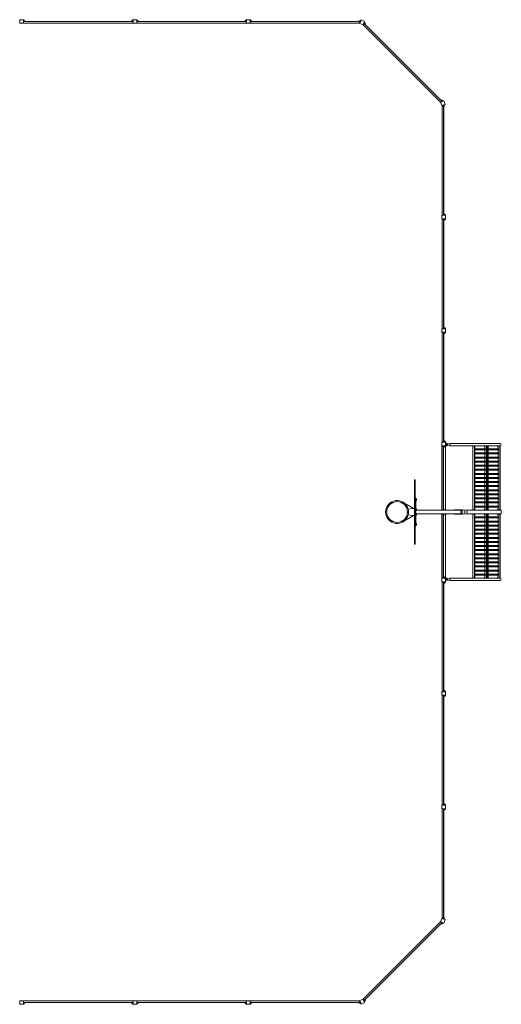
# Model space of a CAD drawing. Units: millimetres. Extents: x -21830 to 21830, y -10851 to 10851.
# Drawn here: x 11210 to 21830, y -10851 to 10851 of the extents above; entities that cross this region are included whole.
import ezdxf

# ---------------------------------------------------------------- set-up
doc = ezdxf.new("R2010")
doc.units = ezdxf.units.MM
doc.header["$LTSCALE"] = 20
doc.layers.add('2d', color=230, linetype='Continuous')

msp = doc.modelspace()

# ---------------------------------------------------------------- linework, layer by layer
at = {"layer": '2d', "lineweight": 0}
for p, q in [((11210, 10851), (11210, 10771)), ((11290, 10851), (11210, 10851)), ((11290, 10771), (11290, 10851)), ((13710, 10851), (13710, 10771)), ((13790, 10851), (13710, 10851)), ((13790, 10771), (13790, 10851)), ((16210, 10851), (16210, 10771)), ((16290, 10851), (16210, 10851)), ((16290, 10771), (16290, 10851)), ((11204, 10846), (11210, 10846)), ((11210, 10776), (11208, 10776)), ((11210, 10771), (11290, 10771)), ((11296, 10846), (11290, 10846)), ((11290, 10776), (11292, 10776)), ((11291, 10803), (11296, 10808)), ((11291, 10777), (11291, 10803)), ((11291, 10777), (11296, 10772)), ((11330, 10808), (11296, 10846)), ((11296, 10808), (11296, 10772)), ((13704, 10808), (11296, 10808)), ((13704, 10773), (11296, 10773)), ((11330, 10814), (11325, 10814)), ((11330, 10814), (11330, 10808)), ((13670, 10811), (11330, 10811)), ((13670, 10808), (13704, 10846)), ((13670, 10814), (13675, 10814)), ((13670, 10808), (13670, 10814)), ((13704, 10846), (13710, 10846)), ((13704, 10772), (13704, 10808)), ((13709, 10803), (13704, 10808)), ((13709, 10777), (13704, 10772)), ((13710, 10776), (13708, 10776)), ((13709, 10803), (13709, 10777)), ((13710, 10771), (13790, 10771)), ((13796, 10846), (13790, 10846)), ((13790, 10776), (13792, 10776)), ((13791, 10803), (13796, 10808)), ((13791, 10777), (13791, 10803)), ((13791, 10777), (13796, 10772)), ((13830, 10808), (13796, 10846)), ((13796, 10808), (13796, 10772)), ((16204, 10808), (13796, 10808)), ((16204, 10773), (13796, 10773)), ((13830, 10814), (13825, 10814)), ((13830, 10814), (13830, 10808)), ((16170, 10811), (13830, 10811)), ((16170, 10808), (16204, 10846)), ((16170, 10814), (16175, 10814)), ((16170, 10808), (16170, 10814)), ((16204, 10846), (16210, 10846)), ((16204, 10772), (16204, 10808)), ((16209, 10803), (16204, 10808)), ((16209, 10777), (16204, 10772)), ((16210, 10776), (16208, 10776)), ((16209, 10803), (16209, 10777)), ((16210, 10771), (16290, 10771)), ((16296, 10846), (16290, 10846)), ((16290, 10776), (16292, 10776)), ((16291, 10803), (16296, 10808)), ((16291, 10777), (16291, 10803)), ((16291, 10777), (16296, 10772)), ((16330, 10808), (16296, 10846)), ((16296, 10808), (16296, 10772)), ((18704, 10808), (16296, 10808)), ((18704, 10773), (16296, 10773)), ((16330, 10814), (16325, 10814)), ((16330, 10814), (16330, 10808)), ((18670, 10811), (16330, 10811)), ((18670, 10814), (18682, 10814)), ((18670, 10808), (18670, 10814)), ((18680, 10808), (18685, 10820)), ((18685, 10820), (18731, 10842)), ((18704, 10808), (18716, 10808)), ((18704, 10772), (18704, 10808)), ((18704, 10772), (18709, 10775)), ((18738, 10844), (18708, 10770)), ((18708, 10770), (18782, 10740)), ((18720, 10802), (18709, 10775)), ((18710, 10776), (18709, 10776)), ((18720, 10802), (18716, 10808)), ((18731, 10842), (18737, 10840)), ((18812, 10814), (18738, 10844)), ((18782, 10740), (18812, 10814)), ((18784, 10744), (18795, 10770)), ((18784, 10745), (18785, 10744)), ((18784, 10744), (18786, 10739)), ((18811, 10764), (18786, 10739)), ((20489, 9036), (18786, 10739)), ((18803, 10772), (18795, 10770)), ((18803, 10772), (18811, 10764)), ((18816, 10807), (18810, 10809)), ((20513, 9061), (18811, 10763)), ((18833, 10759), (18816, 10807)), ((18828, 10746), (18833, 10759)), ((18839, 10744), (18830, 10752)), ((18839, 10744), (18835, 10739)), ((20489, 9085), (20494, 9089)), ((20489, 9036), (20514, 9061)), ((20489, 9036), (20494, 9034)), ((20564, 9062), (20490, 9032)), ((20490, 9032), (20520, 8958)), ((20494, 9089), (20502, 9080)), ((20520, 9045), (20494, 9034)), ((20495, 9034), (20494, 9035)), ((20496, 9078), (20509, 9083)), ((20509, 9083), (20557, 9066)), ((20514, 9061), (20522, 9053)), ((20520, 9045), (20522, 9053)), ((20520, 8958), (20594, 8988)), ((20525, 8959), (20522, 8954)), ((20558, 8954), (20522, 8954)), ((20523, 6546), (20523, 8954)), ((20525, 8959), (20552, 8970)), ((20526, 8960), (20526, 8959)), ((20558, 8966), (20552, 8970)), ((20557, 9066), (20559, 9060)), ((20558, 8966), (20558, 8954)), ((20558, 6546), (20558, 8954)), ((20558, 8930), (20570, 8935)), ((20564, 8920), (20558, 8920)), ((20561, 6580), (20561, 8920)), ((20594, 8988), (20564, 9062)), ((20564, 8920), (20564, 8932)), ((20570, 8935), (20592, 8981)), ((20592, 8981), (20590, 8987)), ((20601, 6540), (20521, 6540)), ((20521, 6540), (20521, 6460)), ((20522, 6546), (20558, 6546)), ((20527, 6541), (20522, 6546)), ((20526, 6540), (20526, 6542)), ((20553, 6541), (20527, 6541)), ((20553, 6541), (20558, 6546)), ((20558, 6580), (20596, 6546)), ((20558, 6580), (20564, 6580)), ((20564, 6580), (20564, 6575)), ((20596, 6546), (20596, 6540)), ((20601, 6460), (20601, 6540)), ((20521, 6460), (20601, 6460)), ((20527, 6459), (20522, 6454)), ((20558, 6454), (20522, 6454)), ((20523, 4046), (20523, 6454)), ((20526, 6460), (20526, 6458)), ((20527, 6459), (20553, 6459)), ((20553, 6459), (20558, 6454)), ((20558, 6420), (20596, 6454)), ((20558, 4046), (20558, 6454)), ((20564, 6420), (20558, 6420)), ((20561, 4080), (20561, 6420)), ((20564, 6420), (20564, 6425)), ((20596, 6454), (20596, 6460)), ((20601, 4040), (20521, 4040)), ((20521, 4040), (20521, 3960)), ((20521, 3960), (20601, 3960)), ((20522, 4046), (20558, 4046)), ((20527, 4041), (20522, 4046)), ((20527, 3959), (20522, 3954)), ((20558, 3954), (20522, 3954)), ((20523, 1546), (20523, 3954)), ((20526, 4040), (20526, 4042)), ((20526, 3960), (20526, 3958)), ((20553, 4041), (20527, 4041)), ((20527, 3959), (20553, 3959)), ((20553, 4041), (20558, 4046)), ((20553, 3959), (20558, 3954)), ((20558, 4080), (20596, 4046)), ((20558, 4080), (20564, 4080)), ((20558, 3920), (20596, 3954)), ((20558, 1546), (20558, 3954)), ((20564, 3920), (20558, 3920)), ((20561, 3920), (20561, 1580)), ((20564, 4080), (20564, 4075)), ((20564, 3920), (20564, 3925)), ((20596, 4046), (20596, 4040)), ((20596, 3954), (20596, 3960)), ((20601, 3960), (20601, 4040)), ((20558, 2454), (20561, 2454)), ((20558, 2404), (20561, 2404)), ((20601, 1540), (20521, 1540)), ((20521, 1540), (20521, 1460)), ((20522, 1546), (20558, 1546)), ((20527, 1541), (20522, 1546)), ((20526, 1540), (20526, 1542)), ((20553, 1541), (20527, 1541)), ((20553, 1541), (20558, 1546)), ((20558, 1580), (20596, 1546)), ((20558, 1580), (20564, 1580)), ((20564, 1580), (20564, 1575)), ((20607, 1546), (20595, 1546)), ((20596, 1546), (20596, 1540)), ((20601, 1460), (20601, 1540)), ((20607, 1500), (20607, 1546)), ((20521, 1460), (20601, 1460)), ((20521, 1457), (20521, 40)), ((20521, 1457), (20525, 1457)), ((20523, 1451), (20521, 1451)), ((20527, 1459), (20522, 1454)), ((20558, 1454), (20522, 1454)), ((20523, 40), (20523, 1454)), ((20526, 1460), (20526, 1458)), ((20527, 1459), (20553, 1459)), ((20553, 1459), (20558, 1454)), ((20558, 1420), (20596, 1454)), ((20558, 1454), (20558, 46)), ((20601, 1451), (20592, 1451)), ((20596, 1454), (20596, 1460)), ((20596, 1457), (20601, 1457)), ((20602, 1494), (20601, 1494)), ((20601, 1475), (20636, 1475)), ((20601, 1469), (20636, 1469)), ((20601, 40), (20601, 1457)), ((20645, 1494), (20602, 1494)), ((20602, 1475), (20602, 1494)), ((20645, 1475), (20602, 1475)), ((20636, 1500), (20607, 1500)), ((20666, 1500), (20607, 1500)), ((20615, 1502), (20615, 1505)), ((20632, 1505), (20615, 1505)), ((20632, 1502), (20615, 1502)), ((20615, 1466), (20615, 1464)), ((20615, 1466), (20632, 1466)), ((20615, 1464), (20632, 1464)), ((20629, 1508), (20619, 1508)), ((20619, 1461), (20629, 1461)), ((20632, 1502), (20632, 1505)), ((20632, 1466), (20632, 1464)), ((20636, 1494), (20636, 1500)), ((20636, 1494), (20645, 1494)), ((20636, 1475), (20636, 1469)), ((20645, 1494), (20693, 1508)), ((20645, 1494), (20693, 1508)), ((20645, 1494), (20645, 1494)), ((20645, 1475), (20645, 1494)), ((20693, 1460), (20645, 1475)), ((21531, 1508), (20693, 1508)), ((20693, 1508), (20693, 1460)), ((21804, 1508), (20693, 1508)), ((20693, 1460), (20693, 1460)), ((21800, 1460), (20693, 1460)), ((21200, 1460), (21200, 1420)), ((21204, 1420), (21200, 1420)), ((21209, 1459), (21203, 1454)), ((21248, 1454), (21203, 1454)), ((21204, 46), (21204, 1454)), ((21206, 1460), (21206, 1456)), ((21209, 1459), (21242, 1459)), ((21227, 1459), (21227, 1460)), ((21234, 1459), (21237, 1454)), ((21237, 1454), (21237, 46)), ((21242, 1459), (21248, 1454)), ((21247, 1454), (21247, 46)), ((21247, 1391), (21485, 1391)), ((21247, 1369), (21485, 1369)), ((21453, 1454), (21453, 1460)), ((21459, 1454), (21453, 1454)), ((21464, 1420), (21453, 1454)), ((21459, 1454), (21459, 1460)), ((21470, 1420), (21459, 1454)), ((21468, 1420), (21464, 1420)), ((21468, 1420), (21468, 1391)), ((21468, 1369), (21468, 1301)), ((21474, 1459), (21470, 1456)), ((21540, 1454), (21470, 1454)), ((21474, 1459), (21534, 1459)), ((21479, 1460), (21479, 1459)), ((21493, 1460), (21493, 1459)), ((21498, 1460), (21498, 1459)), ((21499, 1459), (21502, 1454)), ((21502, 46), (21502, 1454)), ((21507, 1459), (21512, 1454)), ((21512, 46), (21512, 1454)), ((21519, 1459), (21519, 1460)), ((21527, 1459), (21530, 1454)), ((21530, 1454), (21530, 46)), ((21534, 1459), (21540, 1454)), ((21540, 1454), (21540, 46)), ((21540, 1391), (21777, 1391)), ((21540, 1369), (21777, 1369)), ((21745, 1454), (21745, 1460)), ((21751, 1454), (21745, 1454)), ((21756, 1420), (21745, 1454)), ((21751, 1454), (21751, 1460)), ((21762, 1420), (21751, 1454)), ((21761, 1420), (21756, 1420)), ((21761, 1420), (21761, 1391)), ((21761, 1369), (21761, 1301)), ((21766, 1459), (21762, 1456)), ((21805, 1454), (21762, 1454)), ((21766, 1459), (21799, 1459)), ((21772, 1460), (21772, 1459)), ((21791, 1459), (21794, 1454)), ((21794, 46), (21794, 1454)), ((21799, 1459), (21805, 1454)), ((21802, 1460), (21804, 1460)), ((21802, 1456), (21802, 1460)), ((21804, 46), (21804, 1454)), ((21247, 1301), (21485, 1301)), ((21247, 1279), (21485, 1279)), ((21247, 1211), (21485, 1211)), ((21247, 1189), (21485, 1189)), ((21247, 1121), (21485, 1121)), ((21247, 1099), (21485, 1099)), ((21468, 1279), (21468, 1211)), ((21468, 1189), (21468, 1121)), ((21468, 1099), (21468, 1031)), ((21540, 1301), (21777, 1301)), ((21540, 1279), (21777, 1279)), ((21540, 1211), (21777, 1211)), ((21540, 1189), (21777, 1189)), ((21540, 1121), (21777, 1121)), ((21540, 1099), (21777, 1099)), ((21761, 1279), (21761, 1211)), ((21761, 1189), (21761, 1121)), ((21761, 1099), (21761, 1031)), ((21247, 1031), (21485, 1031)), ((21247, 1009), (21485, 1009)), ((21247, 941), (21485, 941)), ((21247, 919), (21485, 919)), ((21468, 1009), (21468, 941)), ((21468, 919), (21468, 851)), ((21540, 1031), (21777, 1031)), ((21540, 1009), (21777, 1009)), ((21540, 941), (21777, 941)), ((21540, 919), (21777, 919)), ((21761, 1009), (21761, 941)), ((21761, 919), (21761, 851)), ((19914, 711), (19914, -711)), ((19914, 711), (19933, 711)), ((19916, 711), (19916, -711)), ((19930, -711), (19930, 711)), ((19933, -711), (19933, 711)), ((21247, 851), (21485, 851)), ((21247, 829), (21485, 829)), ((21247, 761), (21485, 761)), ((21247, 739), (21485, 739)), ((21247, 671), (21485, 671)), ((21468, 829), (21468, 761)), ((21468, 739), (21468, 671)), ((21540, 851), (21777, 851)), ((21540, 829), (21777, 829)), ((21540, 761), (21777, 761)), ((21540, 739), (21777, 739)), ((21540, 671), (21777, 671)), ((21761, 829), (21761, 761)), ((21761, 739), (21761, 671)), ((21247, 649), (21485, 649)), ((21247, 581), (21485, 581)), ((21247, 559), (21485, 559)), ((21247, 491), (21485, 491)), ((21247, 469), (21485, 469)), ((21468, 649), (21468, 581)), ((21468, 559), (21468, 491)), ((21468, 469), (21468, 401)), ((21540, 649), (21777, 649)), ((21540, 581), (21777, 581)), ((21540, 559), (21777, 559)), ((21540, 491), (21777, 491)), ((21540, 469), (21777, 469)), ((21761, 649), (21761, 581)), ((21761, 559), (21761, 491)), ((21761, 469), (21761, 401)), ((19945, 305), (19933, 305)), ((19945, 305), (19945, -305)), ((19945, 290), (19948, 290)), ((19945, 250), (19948, 250)), ((19963, 257), (19963, 283)), ((21247, 401), (21485, 401)), ((21247, 379), (21485, 379)), ((21247, 311), (21485, 311)), ((21247, 289), (21485, 289)), ((21247, 221), (21485, 221)), ((21468, 379), (21468, 311)), ((21468, 289), (21468, 221)), ((21540, 401), (21777, 401)), ((21540, 379), (21777, 379)), ((21540, 311), (21777, 311)), ((21540, 289), (21777, 289)), ((21540, 221), (21777, 221)), ((21761, 379), (21761, 311)), ((21761, 289), (21761, 221)), ((19673, 211), (19908, 75)), ((19677, 209), (19677, 209)), ((19706, 185), (19897, 75)), ((19779, 61), (19859, 75)), ((19914, 75), (19859, 75)), ((19908, 75), (19908, 75)), ((19945, 75), (19948, 75)), ((20937, 40), (19945, 40)), ((19963, 42), (19963, 68)), ((20523, 46), (20558, 46)), ((20556, 40), (20556, 46)), ((20562, 80), (20558, 80)), ((20562, 40), (20562, 80)), ((20822, 46), (20804, 46)), ((20804, 40), (20804, 46)), ((20822, 40), (20804, 40)), ((20937, 46), (20822, 46)), ((20822, 40), (20822, 46)), ((20972, 46), (20937, 46)), ((20937, 40), (20937, 46)), ((21827, 40), (20937, 40)), ((20941, -40), (20941, 40)), ((20941, 35), (20941, -35)), ((20972, 40), (20972, 46)), ((21204, 80), (21199, 80)), ((21199, 40), (21199, 80)), ((21203, 46), (21248, 46)), ((21209, 41), (21203, 46)), ((21205, 40), (21205, 45)), ((21242, 41), (21209, 41)), ((21225, 41), (21225, 40)), ((21234, 41), (21237, 46)), ((21242, 41), (21248, 46)), ((21247, 199), (21485, 199)), ((21247, 131), (21485, 131)), ((21247, 109), (21485, 109)), ((21463, 80), (21451, 46)), ((21451, 46), (21451, 40)), ((21451, 46), (21457, 46)), ((21468, 80), (21457, 46)), ((21457, 46), (21457, 40)), ((21463, 80), (21468, 80)), ((21468, 199), (21468, 131)), ((21468, 109), (21468, 46)), ((21468, 46), (21540, 46)), ((21474, 41), (21468, 46)), ((21534, 41), (21474, 41)), ((21478, 40), (21478, 41)), ((21491, 40), (21491, 41)), ((21497, 40), (21497, 41)), ((21499, 41), (21502, 46)), ((21507, 41), (21512, 46)), ((21517, 41), (21517, 40)), ((21527, 41), (21530, 46)), ((21534, 41), (21540, 46)), ((21540, 199), (21777, 199)), ((21540, 131), (21777, 131)), ((21540, 109), (21777, 109)), ((21755, 80), (21744, 46)), ((21744, 46), (21744, 40)), ((21744, 46), (21750, 46)), ((21761, 80), (21750, 46)), ((21750, 46), (21750, 40)), ((21755, 80), (21761, 80)), ((21761, 199), (21761, 131)), ((21761, 109), (21761, 46)), ((21761, 46), (21805, 46)), ((21766, 41), (21761, 46)), ((21799, 41), (21766, 41)), ((21770, 40), (21770, 41)), ((21791, 41), (21794, 46)), ((21799, 41), (21805, 46)), ((21802, 40), (21802, 44)), ((21827, -40), (21827, 40)), ((19673, -211), (19908, -75)), ((19677, -209), (19677, -209)), ((19706, -185), (19897, -75)), ((19859, -75), (19779, -61)), ((19914, -75), (19859, -75)), ((19908, -75), (19908, -75)), ((20937, -40), (19945, -40)), ((19945, -75), (19948, -75)), ((19963, -68), (19963, -42)), ((20521, -40), (20521, -1457)), ((20523, -1454), (20523, -40)), ((20558, -46), (20523, -46)), ((20556, -40), (20556, -46)), ((20558, -46), (20558, -1454)), ((20558, -80), (20562, -80)), ((20562, -40), (20562, -80)), ((20601, -40), (20601, -1457)), ((20601, -61), (20604, -61)), ((20604, -40), (20604, -61)), ((20804, -46), (20804, -40)), ((20822, -46), (20804, -46)), ((20822, -46), (20822, -40)), ((20937, -46), (20822, -46)), ((20937, -46), (20937, -40)), ((20937, -40), (21827, -40)), ((20972, -46), (20937, -46)), ((20972, -46), (20972, -40)), ((21199, -40), (21199, -80)), ((21199, -80), (21204, -80)), ((21209, -41), (21203, -46)), ((21248, -46), (21203, -46)), ((21204, -1454), (21204, -46)), ((21205, -40), (21205, -45)), ((21209, -41), (21242, -41)), ((21225, -41), (21225, -40)), ((21234, -41), (21237, -46)), ((21237, -46), (21237, -1454)), ((21242, -41), (21248, -46)), ((21247, -46), (21247, -1454)), ((21247, -109), (21485, -109)), ((21247, -131), (21485, -131)), ((21247, -199), (21485, -199)), ((21451, -46), (21451, -40)), ((21457, -46), (21451, -46)), ((21463, -80), (21451, -46)), ((21457, -46), (21457, -40)), ((21468, -80), (21457, -46)), ((21468, -80), (21463, -80)), ((21474, -41), (21468, -46)), ((21468, -46), (21468, -109)), ((21540, -46), (21468, -46)), ((21468, -131), (21468, -199)), ((21474, -41), (21534, -41)), ((21478, -40), (21478, -41)), ((21491, -40), (21491, -41)), ((21497, -40), (21497, -41)), ((21499, -41), (21502, -46)), ((21502, -1454), (21502, -46)), ((21507, -41), (21512, -46)), ((21512, -1454), (21512, -46)), ((21517, -41), (21517, -40)), ((21527, -41), (21530, -46)), ((21530, -46), (21530, -1454)), ((21534, -41), (21540, -46)), ((21540, -46), (21540, -1454)), ((21540, -109), (21777, -109)), ((21540, -131), (21777, -131)), ((21540, -199), (21777, -199)), ((21744, -46), (21744, -40)), ((21750, -46), (21744, -46)), ((21755, -80), (21744, -46)), ((21750, -46), (21750, -40)), ((21761, -80), (21750, -46)), ((21761, -80), (21755, -80)), ((21766, -41), (21761, -46)), ((21761, -46), (21761, -109)), ((21805, -46), (21761, -46)), ((21761, -131), (21761, -199)), ((21766, -41), (21799, -41)), ((21770, -40), (21770, -41)), ((21791, -41), (21794, -46)), ((21794, -1454), (21794, -46)), ((21799, -41), (21805, -46)), ((21802, -44), (21802, -40)), ((21804, -1454), (21804, -46)), ((19933, -305), (19945, -305)), ((19945, -250), (19948, -250)), ((19945, -290), (19948, -290)), ((19963, -283), (19963, -257)), ((21247, -221), (21485, -221)), ((21247, -289), (21485, -289)), ((21247, -311), (21485, -311)), ((21247, -379), (21485, -379)), ((21247, -401), (21485, -401)), ((21468, -221), (21468, -289)), ((21468, -311), (21468, -379)), ((21468, -401), (21468, -469)), ((21540, -221), (21777, -221)), ((21540, -289), (21777, -289)), ((21540, -311), (21777, -311)), ((21540, -379), (21777, -379)), ((21540, -401), (21777, -401)), ((21761, -221), (21761, -289)), ((21761, -311), (21761, -379)), ((21761, -401), (21761, -469)), ((21247, -469), (21485, -469)), ((21247, -491), (21485, -491)), ((21247, -559), (21485, -559)), ((21247, -581), (21485, -581)), ((21247, -649), (21485, -649)), ((21468, -491), (21468, -559)), ((21468, -581), (21468, -649)), ((21540, -469), (21777, -469)), ((21540, -491), (21777, -491)), ((21540, -559), (21777, -559)), ((21540, -581), (21777, -581)), ((21540, -649), (21777, -649)), ((21761, -491), (21761, -559)), ((21761, -581), (21761, -649)), ((19914, -711), (19933, -711)), ((21247, -671), (21485, -671)), ((21247, -739), (21485, -739)), ((21247, -761), (21485, -761)), ((21247, -829), (21485, -829)), ((21247, -851), (21485, -851)), ((21468, -671), (21468, -739)), ((21468, -761), (21468, -829)), ((21468, -851), (21468, -919)), ((21540, -671), (21777, -671)), ((21540, -739), (21777, -739)), ((21540, -761), (21777, -761)), ((21540, -829), (21777, -829)), ((21540, -851), (21777, -851)), ((21761, -671), (21761, -739)), ((21761, -761), (21761, -829)), ((21761, -851), (21761, -919)), ((21247, -919), (21485, -919)), ((21247, -941), (21485, -941)), ((21247, -1009), (21485, -1009)), ((21247, -1031), (21485, -1031)), ((21468, -941), (21468, -1009)), ((21468, -1031), (21468, -1099)), ((21540, -919), (21777, -919)), ((21540, -941), (21777, -941)), ((21540, -1009), (21777, -1009)), ((21540, -1031), (21777, -1031)), ((21761, -941), (21761, -1009)), ((21761, -1031), (21761, -1099)), ((21247, -1099), (21485, -1099)), ((21247, -1121), (21485, -1121)), ((21247, -1189), (21485, -1189)), ((21247, -1211), (21485, -1211)), ((21247, -1279), (21485, -1279)), ((21247, -1301), (21485, -1301)), ((21468, -1121), (21468, -1189)), ((21468, -1211), (21468, -1279)), ((21468, -1301), (21468, -1369)), ((21540, -1099), (21777, -1099)), ((21540, -1121), (21777, -1121)), ((21540, -1189), (21777, -1189)), ((21540, -1211), (21777, -1211)), ((21540, -1279), (21777, -1279)), ((21540, -1301), (21777, -1301)), ((21761, -1121), (21761, -1189)), ((21761, -1211), (21761, -1279)), ((21761, -1301), (21761, -1369)), ((20523, -1451), (20521, -1451)), ((20525, -1457), (20521, -1457)), ((20601, -1460), (20521, -1460)), ((20521, -1460), (20521, -1540)), ((20522, -1454), (20558, -1454)), ((20527, -1459), (20522, -1454)), ((20526, -1460), (20526, -1458)), ((20553, -1459), (20527, -1459)), ((20553, -1459), (20558, -1454)), ((20558, -1420), (20596, -1454)), ((20601, -1451), (20592, -1451)), ((20596, -1454), (20596, -1460)), ((20601, -1457), (20596, -1457)), ((20601, -1540), (20601, -1460)), ((20601, -1469), (20636, -1469)), ((20601, -1475), (20636, -1475)), ((20601, -1500), (20665, -1500)), ((20645, -1475), (20602, -1475)), ((20602, -1494), (20602, -1475)), ((20645, -1494), (20602, -1494)), ((20615, -1466), (20615, -1464)), ((20632, -1464), (20615, -1464)), ((20632, -1466), (20615, -1466)), ((20629, -1461), (20619, -1461)), ((20632, -1466), (20632, -1464)), ((20636, -1469), (20636, -1475)), ((20645, -1475), (20693, -1460)), ((20645, -1494), (20645, -1475)), ((20693, -1509), (20645, -1494)), ((20693, -1460), (20693, -1509)), ((21800, -1460), (20693, -1460)), ((21804, -1509), (20693, -1509)), ((21200, -1420), (21204, -1420)), ((21200, -1460), (21200, -1420)), ((21203, -1454), (21248, -1454)), ((21209, -1459), (21203, -1454)), ((21206, -1460), (21206, -1456)), ((21242, -1459), (21209, -1459)), ((21227, -1459), (21227, -1460)), ((21234, -1459), (21237, -1454)), ((21242, -1459), (21248, -1454)), ((21247, -1369), (21485, -1369)), ((21247, -1391), (21485, -1391)), ((21464, -1420), (21453, -1454)), ((21453, -1454), (21459, -1454)), ((21453, -1454), (21453, -1460)), ((21470, -1421), (21459, -1454)), ((21459, -1454), (21459, -1460)), ((21464, -1420), (21468, -1420)), ((21468, -1391), (21468, -1421)), ((21470, -1454), (21540, -1454)), ((21474, -1459), (21470, -1456)), ((21534, -1459), (21474, -1459)), ((21479, -1460), (21479, -1459)), ((21493, -1460), (21493, -1459)), ((21498, -1460), (21498, -1459)), ((21499, -1459), (21502, -1454)), ((21507, -1459), (21512, -1454)), ((21519, -1459), (21519, -1460)), ((21527, -1459), (21530, -1454)), ((21534, -1459), (21540, -1454)), ((21540, -1369), (21777, -1369)), ((21540, -1391), (21777, -1391)), ((21756, -1420), (21745, -1454)), ((21745, -1454), (21751, -1454)), ((21745, -1454), (21745, -1460)), ((21762, -1421), (21751, -1454)), ((21751, -1454), (21751, -1460)), ((21756, -1420), (21761, -1420)), ((21761, -1391), (21761, -1421)), ((21762, -1454), (21805, -1454)), ((21766, -1459), (21762, -1456)), ((21799, -1459), (21766, -1459)), ((21772, -1460), (21772, -1459)), ((21791, -1459), (21794, -1454)), ((21799, -1459), (21805, -1454)), ((21802, -1460), (21802, -1456)), ((21802, -1460), (21804, -1460)), ((20521, -1540), (20601, -1540)), ((20527, -1541), (20522, -1546)), ((20558, -1546), (20522, -1546)), ((20523, -3954), (20523, -1546)), ((20526, -1540), (20526, -1542)), ((20527, -1541), (20553, -1541)), ((20553, -1541), (20558, -1546)), ((20558, -1580), (20596, -1546)), ((20558, -3954), (20558, -1546)), ((20564, -1580), (20558, -1580)), ((20561, -3920), (20561, -1580)), ((20564, -1580), (20564, -1575)), ((20596, -1546), (20596, -1540)), ((20561, -2404), (20558, -2404)), ((20558, -2454), (20561, -2454)), ((20601, -3960), (20521, -3960)), ((20521, -3960), (20521, -4040)), ((20521, -4040), (20601, -4040)), ((20522, -3954), (20558, -3954)), ((20527, -3959), (20522, -3954)), ((20527, -4041), (20522, -4046)), ((20558, -4046), (20522, -4046)), ((20523, -6454), (20523, -4046)), ((20526, -3960), (20526, -3958)), ((20526, -4040), (20526, -4042)), ((20553, -3959), (20527, -3959)), ((20527, -4041), (20553, -4041)), ((20553, -3959), (20558, -3954)), ((20553, -4041), (20558, -4046)), ((20558, -3920), (20596, -3954)), ((20558, -3920), (20564, -3920)), ((20558, -4080), (20596, -4046)), ((20558, -6454), (20558, -4046)), ((20564, -4080), (20558, -4080)), ((20561, -6420), (20561, -4080)), ((20564, -3920), (20564, -3925)), ((20564, -4080), (20564, -4075)), ((20596, -3954), (20596, -3960)), ((20596, -4046), (20596, -4040)), ((20601, -4040), (20601, -3960)), ((20601, -6460), (20521, -6460)), ((20521, -6460), (20521, -6540)), ((20522, -6454), (20558, -6454)), ((20527, -6459), (20522, -6454)), ((20526, -6460), (20526, -6458)), ((20553, -6459), (20527, -6459)), ((20553, -6459), (20558, -6454)), ((20558, -6420), (20596, -6454)), ((20558, -6420), (20564, -6420)), ((20564, -6420), (20564, -6425)), ((20596, -6454), (20596, -6460)), ((20601, -6540), (20601, -6460)), ((20521, -6540), (20601, -6540)), ((20527, -6541), (20522, -6546)), ((20558, -6546), (20522, -6546)), ((20523, -8954), (20523, -6546)), ((20526, -6540), (20526, -6542)), ((20527, -6541), (20553, -6541)), ((20553, -6541), (20558, -6546)), ((20558, -6580), (20596, -6546)), ((20558, -8954), (20558, -6546)), ((20564, -6580), (20558, -6580)), ((20561, -8920), (20561, -6580)), ((20564, -6580), (20564, -6575)), ((20596, -6546), (20596, -6540)), ((18786, -10739), (20489, -9036)), ((18811, -10763), (20513, -9061)), ((20494, -9034), (20489, -9036)), ((20514, -9061), (20489, -9036)), ((20494, -9089), (20489, -9085)), ((20520, -8958), (20490, -9032)), ((20490, -9032), (20564, -9062)), ((20494, -9034), (20520, -9045)), ((20495, -9034), (20494, -9035)), ((20494, -9089), (20502, -9080)), ((20496, -9078), (20509, -9083)), ((20509, -9083), (20557, -9066)), ((20522, -9053), (20514, -9061)), ((20594, -8988), (20520, -8958)), ((20522, -9053), (20520, -9045)), ((20522, -8954), (20525, -8959)), ((20522, -8954), (20558, -8954)), ((20552, -8970), (20525, -8959)), ((20526, -8960), (20526, -8959)), ((20552, -8970), (20558, -8966)), ((20557, -9066), (20559, -9060)), ((20558, -8920), (20564, -8920)), ((20558, -8930), (20570, -8935)), ((20558, -8954), (20558, -8966)), ((20564, -8920), (20564, -8932)), ((20564, -9062), (20594, -8988)), ((20570, -8935), (20592, -8981)), ((20592, -8981), (20590, -8987)), ((11204, -10846), (11210, -10846)), ((11210, -10776), (11208, -10776)), ((11210, -10771), (11210, -10851)), ((11290, -10771), (11210, -10771)), ((11210, -10851), (11290, -10851)), ((11290, -10851), (11290, -10771)), ((11290, -10776), (11292, -10776)), ((11296, -10846), (11290, -10846)), ((11291, -10777), (11296, -10772)), ((11291, -10803), (11291, -10777)), ((11291, -10803), (11296, -10808)), ((11296, -10772), (11296, -10808)), ((11296, -10773), (13704, -10773)), ((11330, -10808), (11296, -10846)), ((11296, -10808), (13704, -10808)), ((11330, -10814), (11325, -10814)), ((11330, -10808), (11330, -10814)), ((11330, -10811), (13670, -10811)), ((13670, -10808), (13704, -10846)), ((13670, -10814), (13670, -10808)), ((13670, -10814), (13675, -10814)), ((13704, -10808), (13704, -10772)), ((13709, -10777), (13704, -10772)), ((13709, -10803), (13704, -10808)), ((13704, -10846), (13710, -10846)), ((13710, -10776), (13708, -10776)), ((13709, -10777), (13709, -10803)), ((13710, -10771), (13710, -10851)), ((13790, -10771), (13710, -10771)), ((13710, -10851), (13790, -10851)), ((13790, -10851), (13790, -10771)), ((13790, -10776), (13792, -10776)), ((13796, -10846), (13790, -10846)), ((13791, -10777), (13796, -10772)), ((13791, -10803), (13791, -10777)), ((13791, -10803), (13796, -10808)), ((13796, -10772), (13796, -10808)), ((13796, -10773), (16204, -10773)), ((13830, -10808), (13796, -10846)), ((13796, -10808), (16204, -10808)), ((13830, -10814), (13825, -10814)), ((13830, -10808), (13830, -10814)), ((13830, -10811), (16170, -10811)), ((16170, -10808), (16204, -10846)), ((16170, -10814), (16170, -10808)), ((16170, -10814), (16175, -10814)), ((16204, -10808), (16204, -10772)), ((16209, -10777), (16204, -10772)), ((16209, -10803), (16204, -10808)), ((16204, -10846), (16210, -10846)), ((16210, -10776), (16208, -10776)), ((16209, -10777), (16209, -10803)), ((16210, -10771), (16210, -10851)), ((16290, -10771), (16210, -10771)), ((16210, -10851), (16290, -10851)), ((16290, -10851), (16290, -10771)), ((16290, -10776), (16292, -10776)), ((16296, -10846), (16290, -10846)), ((16291, -10777), (16296, -10772)), ((16291, -10803), (16291, -10777)), ((16291, -10803), (16296, -10808)), ((16296, -10772), (16296, -10808)), ((16296, -10773), (18704, -10773)), ((16330, -10808), (16296, -10846)), ((16296, -10808), (18704, -10808)), ((16330, -10814), (16325, -10814)), ((16330, -10808), (16330, -10814)), ((16330, -10811), (18670, -10811)), ((18670, -10814), (18670, -10808)), ((18670, -10814), (18682, -10814)), ((18680, -10808), (18685, -10820)), ((18685, -10820), (18731, -10842)), ((18709, -10775), (18704, -10772)), ((18704, -10808), (18704, -10772)), ((18716, -10808), (18704, -10808)), ((18782, -10740), (18708, -10770)), ((18708, -10770), (18738, -10844)), ((18709, -10775), (18720, -10802)), ((18710, -10776), (18709, -10776)), ((18716, -10808), (18720, -10802)), ((18731, -10842), (18737, -10840)), ((18738, -10844), (18812, -10814)), ((18812, -10814), (18782, -10740)), ((18786, -10739), (18784, -10744)), ((18795, -10770), (18784, -10744)), ((18784, -10745), (18785, -10744)), ((18786, -10739), (18811, -10764)), ((18795, -10770), (18803, -10772)), ((18811, -10764), (18803, -10772)), ((18816, -10807), (18810, -10809)), ((18833, -10759), (18816, -10807)), ((18828, -10746), (18833, -10759)), ((18839, -10744), (18830, -10752)), ((18835, -10739), (18839, -10744))]:
    msp.add_line(p, q, dxfattribs=at)
msp.add_circle((19533, 0), 229, dxfattribs=at)
for centre, radius, start, end in [((20622, 1500), 8, 110.3641, 144.7593), ((20622, 1468), 8, 215.2407, 249.6359), ((20626, 1500), 8, 35.2407, 69.6359), ((20626, 1468), 8, 290.3641, 324.7593), ((19533, 0), 254, 13.9021, 346.0979), ((19416, 203), 20, 100.983, 138.983), ((19533, 244), 20, 242.4076, 299.1873), ((19533, 235), 20, 70.983, 108.983), ((19650, 203), 20, 40.983, 78.983), ((19948, 270), 20, 39.9785, 90), ((19948, 270), 20, 270, 320.0215), ((19948, 270), 20, 319.4584, 40.5416), ((19298, 0), 20, 160.983, 198.983), ((19289, 0), 20, 332.4076, 29.1873), ((19330, 117), 20, 130.983, 168.983), ((19321, 122), 20, 302.4076, 359.1872), ((19411, 212), 20, 272.4076, 329.1873), ((19655, 212), 20, 212.4076, 269.1873), ((19745, 122), 20, 182.4076, 239.1872), ((19736, 117), 20, 10.983, 48.983), ((19777, 0), 20, 152.4076, 209.1873), ((19561, 0), 226, 348.3324, 11.6676), ((19948, 55), 20, 39.9785, 90), ((19948, 55), 20, 311.4096, 320.0215), ((19948, 55), 20, 319.4584, 40.5416), ((20540, 45), 10.7, 174.6122, 208.0008), ((20540, 45), 10.7, 331.9992, 5.3878), ((20954, 0), 10.3, 313.7413, 46.2587), ((20964, 0), 10.3, 313.7413, 46.2587), ((21014, 0), 10.3, 313.7413, 46.2587), ((21066, 0), 10.3, 313.7413, 46.2587), ((19330, -117), 20, 190.983, 228.983), ((19321, -122), 20, 2.4076, 59.1873), ((19416, -203), 20, 220.983, 258.983), ((19411, -212), 20, 32.4076, 89.1872), ((19655, -212), 20, 92.4076, 149.1873), ((19650, -203), 20, 280.983, 318.983), ((19745, -122), 20, 122.4076, 179.1873), ((19736, -117), 20, 310.983, 348.983), ((19948, -55), 20, 270, 320.0215), ((19948, -55), 20, 39.9785, 48.5904), ((19948, -55), 20, 319.4584, 40.5416), ((20540, -45), 10.6, 151.9992, 185.3878), ((20540, -45), 10.6, 354.6122, 28.0008), ((19533, -244), 20, 62.4076, 119.1873), ((19533, -235), 20, 250.983, 288.983), ((19948, -270), 20, 39.9785, 90), ((19948, -270), 20, 270, 320.0215), ((19948, -270), 20, 319.4584, 40.5416), ((20622, -1468), 8, 110.3641, 144.7593), ((20626, -1468), 8, 35.2407, 69.6359)]:
    msp.add_arc(centre, radius, start, end, dxfattribs=at)
for centre, major_axis, ratio, start_param, end_param in [((21804, 1484), (25.3, 0), 0.956305, -1.570796, 1.570796), ((20960, 0), (0, 7.75), 0.292372, -0.272824, 3.414416), ((20970, 0), (0, 7.75), 0.292372, -0.272824, 3.414416), ((21020, 0), (0, 7.75), 0.292372, -0.272824, 3.414416), ((21073, 0), (0, 7.75), 0.292372, -0.272824, 3.414416), ((21804, -1484), (25.3, 0), 0.956305, -1.570796, 1.570796)]:
    msp.add_ellipse(centre, major_axis=major_axis, ratio=ratio, start_param=start_param, end_param=end_param, dxfattribs=at)
at = {"layer": '2d', "lineweight": 0, "extrusion": (0, 0, -1)}
for centre, start_param, end_param in [((20937, 35), 0, 1.570796), ((20937, -35), -4.712389, -3.141593)]:
    msp.add_ellipse(centre, major_axis=(0, 5), ratio=0.79424, start_param=start_param, end_param=end_param, dxfattribs=at)
at = {"layer": '2d', "lineweight": 0}
for points in [[(21531, 1508), (21532, 1508), (21532, 1508), (21532, 1508)], [(21532, 1460), (21532, 1460), (21532, 1460), (21531, 1460)], [(19524, 228), (19524, 228), (19524, 229), (19524, 229)], [(19542, 229), (19542, 229), (19543, 229), (19543, 228)], [(19304, 9), (19304, 9), (19304, 10), (19305, 10)], [(19331, 106), (19331, 106), (19331, 107), (19330, 107)], [(19339, 122), (19340, 122), (19340, 123), (19340, 123)], [(19411, 193), (19411, 193), (19411, 194), (19411, 194)], [(19426, 203), (19427, 203), (19427, 203), (19427, 203)], [(19639, 202), (19639, 202), (19640, 202), (19640, 203)], [(19655, 194), (19655, 193), (19656, 193), (19656, 193)], [(19726, 122), (19726, 122), (19727, 122), (19727, 122)], [(19736, 107), (19736, 106), (19736, 106), (19736, 106)], [(19761, 9), (19761, 9), (19762, 9), (19762, 8)], [(19305, -9), (19305, -9), (19304, -9), (19304, -8)], [(19330, -107), (19330, -106), (19330, -106), (19330, -106)], [(19340, -122), (19340, -122), (19339, -122), (19339, -122)], [(19411, -194), (19411, -193), (19410, -193), (19410, -193)], [(19427, -202), (19427, -202), (19426, -202), (19426, -203)], [(19640, -203), (19639, -203), (19639, -203), (19639, -203)], [(19655, -193), (19655, -193), (19655, -194), (19655, -194)], [(19727, -122), (19726, -122), (19726, -123), (19726, -123)], [(19735, -106), (19735, -106), (19735, -107), (19736, -107)], [(19762, -9), (19762, -9), (19762, -10), (19761, -10)], [(19524, -229), (19524, -229), (19523, -229), (19523, -228)], [(19542, -228), (19542, -228), (19542, -229), (19541, -229)]]:
    msp.add_open_spline(points, degree=3, dxfattribs=at)
for points, knots in [([(19524, 227), (19524, 227), (19524, 227), (19523, 227), (19523, 227), (19523, 227), (19523, 227), (19523, 227), (19523, 228), (19523, 228), (19523, 228), (19523, 228), (19523, 228), (19523, 228), (19524, 228), (19524, 228)], [3.0544368, 3.0544368, 3.0544368, 3.0544368, 3.0843537, 3.0843537, 3.1142705, 3.1142705, 3.134841, 3.134841, 3.1519963, 3.1519963, 3.1696568, 3.1696568, 3.190701, 3.190701, 3.2040211, 3.2040211, 3.2040211, 3.2040211]), ([(19543, 228), (19543, 228), (19543, 228), (19543, 228), (19543, 228), (19543, 228), (19543, 228), (19543, 228), (19543, 227), (19543, 227), (19543, 227), (19543, 227), (19543, 227), (19543, 227), (19543, 227), (19543, 227)], [6.2194522, 6.2194522, 6.2194522, 6.2194522, 6.249369, 6.249369, 6.271499, 6.271499, 6.2891567, 6.2891567, 6.3063526, 6.3063526, 6.3262902, 6.3262902, 6.3514617, 6.3514617, 6.3690364, 6.3690364, 6.3690364, 6.3690364]), ([(19305, 10), (19305, 10), (19305, 10), (19305, 10), (19305, 10), (19305, 10), (19305, 10), (19305, 10), (19306, 10), (19306, 10), (19306, 10), (19306, 10), (19306, 10), (19306, 10), (19306, 10), (19306, 10)], [6.2194522, 6.2194522, 6.2194522, 6.2194522, 6.249369, 6.249369, 6.271499, 6.271499, 6.2891567, 6.2891567, 6.3063526, 6.3063526, 6.3262902, 6.3262902, 6.3514617, 6.3514617, 6.3690364, 6.3690364, 6.3690364, 6.3690364]), ([(19332, 105), (19332, 105), (19332, 105), (19332, 105), (19332, 105), (19331, 105), (19331, 105), (19331, 105), (19331, 105), (19331, 105), (19331, 106), (19331, 106), (19331, 106), (19331, 106), (19331, 106), (19331, 106)], [1.4842929, 1.4842929, 1.4842929, 1.4842929, 1.5142097, 1.5142097, 1.5441266, 1.5441266, 1.564697, 1.564697, 1.5818523, 1.5818523, 1.5995128, 1.5995128, 1.620557, 1.620557, 1.6338771, 1.6338771, 1.6338771, 1.6338771]), ([(19340, 123), (19340, 123), (19340, 123), (19340, 123), (19341, 123), (19341, 123), (19341, 123), (19341, 123), (19341, 122), (19341, 122), (19341, 122), (19341, 122), (19341, 122), (19341, 122), (19341, 122), (19341, 122)], [4.6493082, 4.6493082, 4.6493082, 4.6493082, 4.679225, 4.679225, 4.701355, 4.701355, 4.7190127, 4.7190127, 4.7362086, 4.7362086, 4.7561463, 4.7561463, 4.7813177, 4.7813177, 4.7988924, 4.7988924, 4.7988924, 4.7988924]), ([(19412, 192), (19411, 192), (19411, 192), (19411, 192), (19411, 192), (19411, 192), (19411, 192), (19411, 192), (19411, 192), (19411, 192), (19411, 192), (19411, 193), (19411, 193), (19411, 193), (19411, 193), (19411, 193)], [1.4842929, 1.4842929, 1.4842929, 1.4842929, 1.5142097, 1.5142097, 1.5441266, 1.5441266, 1.564697, 1.564697, 1.5818523, 1.5818523, 1.5995128, 1.5995128, 1.620557, 1.620557, 1.6338771, 1.6338771, 1.6338771, 1.6338771]), ([(19427, 203), (19427, 203), (19427, 203), (19428, 203), (19428, 203), (19428, 202), (19428, 202), (19428, 202), (19428, 202), (19428, 202), (19428, 202), (19428, 202), (19428, 202), (19428, 202), (19428, 201), (19428, 201)], [4.6493082, 4.6493082, 4.6493082, 4.6493082, 4.679225, 4.679225, 4.701355, 4.701355, 4.7190127, 4.7190127, 4.7362086, 4.7362086, 4.7561463, 4.7561463, 4.7813177, 4.7813177, 4.7988924, 4.7988924, 4.7988924, 4.7988924]), ([(19638, 201), (19638, 201), (19638, 201), (19638, 201), (19638, 201), (19638, 202), (19638, 202), (19638, 202), (19638, 202), (19638, 202), (19639, 202), (19639, 202), (19639, 202), (19639, 202), (19639, 202), (19639, 202)], [1.4842929, 1.4842929, 1.4842929, 1.4842929, 1.5142097, 1.5142097, 1.5441266, 1.5441266, 1.564697, 1.564697, 1.5818523, 1.5818523, 1.5995128, 1.5995128, 1.620557, 1.620557, 1.6338771, 1.6338771, 1.6338771, 1.6338771]), ([(19656, 193), (19656, 193), (19656, 193), (19656, 193), (19656, 192), (19656, 192), (19656, 192), (19656, 192), (19655, 192), (19655, 192), (19655, 192), (19655, 192), (19655, 192), (19655, 192), (19655, 192), (19655, 192)], [4.6493082, 4.6493082, 4.6493082, 4.6493082, 4.679225, 4.679225, 4.701355, 4.701355, 4.7190127, 4.7190127, 4.7362086, 4.7362086, 4.7561463, 4.7561463, 4.7813177, 4.7813177, 4.7988924, 4.7988924, 4.7988924, 4.7988924]), ([(19725, 121), (19725, 122), (19725, 122), (19725, 122), (19725, 122), (19725, 122), (19725, 122), (19725, 122), (19725, 122), (19725, 122), (19725, 122), (19726, 122), (19726, 122), (19726, 122), (19726, 122), (19726, 122)], [1.4842929, 1.4842929, 1.4842929, 1.4842929, 1.5142097, 1.5142097, 1.5441266, 1.5441266, 1.564697, 1.564697, 1.5818523, 1.5818523, 1.5995128, 1.5995128, 1.620557, 1.620557, 1.6338771, 1.6338771, 1.6338771, 1.6338771]), ([(19736, 106), (19736, 106), (19736, 106), (19736, 105), (19736, 105), (19735, 105), (19735, 105), (19735, 105), (19735, 105), (19735, 105), (19735, 105), (19735, 105), (19735, 105), (19735, 105), (19734, 105), (19734, 105)], [4.6493082, 4.6493082, 4.6493082, 4.6493082, 4.679225, 4.679225, 4.701355, 4.701355, 4.7190127, 4.7190127, 4.7362086, 4.7362086, 4.7561463, 4.7561463, 4.7813177, 4.7813177, 4.7988924, 4.7988924, 4.7988924, 4.7988924]), ([(19760, 9), (19760, 9), (19760, 9), (19760, 10), (19760, 10), (19760, 10), (19760, 10), (19760, 10), (19761, 10), (19761, 10), (19761, 10), (19761, 10), (19761, 10), (19761, 10), (19761, 9), (19761, 9)], [6.1960295, 6.1960295, 6.1960295, 6.1960295, 6.2259463, 6.2259463, 6.2558632, 6.2558632, 6.2764336, 6.2764336, 6.293589, 6.293589, 6.3112495, 6.3112495, 6.3322936, 6.3322936, 6.3456137, 6.3456137, 6.3456137, 6.3456137]), ([(19306, -9), (19306, -9), (19306, -9), (19306, -10), (19306, -10), (19306, -10), (19306, -10), (19305, -10), (19305, -10), (19305, -10), (19305, -10), (19305, -10), (19305, -10), (19305, -10), (19305, -9), (19305, -9)], [3.0544368, 3.0544368, 3.0544368, 3.0544368, 3.0843537, 3.0843537, 3.1142705, 3.1142705, 3.134841, 3.134841, 3.1519963, 3.1519963, 3.1696568, 3.1696568, 3.190701, 3.190701, 3.2040211, 3.2040211, 3.2040211, 3.2040211]), ([(19330, -106), (19330, -106), (19330, -106), (19330, -105), (19330, -105), (19331, -105), (19331, -105), (19331, -105), (19331, -105), (19331, -105), (19331, -105), (19331, -105), (19331, -105), (19331, -105), (19332, -105), (19332, -105)], [4.6493082, 4.6493082, 4.6493082, 4.6493082, 4.679225, 4.679225, 4.701355, 4.701355, 4.7190127, 4.7190127, 4.7362086, 4.7362086, 4.7561463, 4.7561463, 4.7813177, 4.7813177, 4.7988924, 4.7988924, 4.7988924, 4.7988924]), ([(19341, -121), (19341, -122), (19341, -122), (19341, -122), (19341, -122), (19341, -122), (19341, -122), (19341, -122), (19341, -122), (19341, -122), (19341, -122), (19340, -122), (19340, -122), (19340, -122), (19340, -122), (19340, -122)], [1.4842929, 1.4842929, 1.4842929, 1.4842929, 1.5142097, 1.5142097, 1.5441266, 1.5441266, 1.564697, 1.564697, 1.5818523, 1.5818523, 1.5995128, 1.5995128, 1.620557, 1.620557, 1.6338771, 1.6338771, 1.6338771, 1.6338771]), ([(19410, -193), (19410, -193), (19410, -193), (19410, -193), (19410, -192), (19410, -192), (19410, -192), (19410, -192), (19411, -192), (19411, -192), (19411, -192), (19411, -192), (19411, -192), (19411, -192), (19411, -192), (19411, -192)], [4.6493082, 4.6493082, 4.6493082, 4.6493082, 4.679225, 4.679225, 4.701355, 4.701355, 4.7190127, 4.7190127, 4.7362086, 4.7362086, 4.7561463, 4.7561463, 4.7813177, 4.7813177, 4.7988924, 4.7988924, 4.7988924, 4.7988924]), ([(19428, -201), (19428, -201), (19428, -201), (19428, -201), (19428, -201), (19428, -202), (19428, -202), (19428, -202), (19428, -202), (19428, -202), (19427, -202), (19427, -202), (19427, -202), (19427, -202), (19427, -202), (19427, -202)], [1.4842929, 1.4842929, 1.4842929, 1.4842929, 1.5142097, 1.5142097, 1.5441266, 1.5441266, 1.564697, 1.564697, 1.5818523, 1.5818523, 1.5995128, 1.5995128, 1.620557, 1.620557, 1.6338771, 1.6338771, 1.6338771, 1.6338771]), ([(19639, -203), (19639, -203), (19639, -203), (19638, -203), (19638, -203), (19638, -202), (19638, -202), (19638, -202), (19638, -202), (19638, -202), (19638, -202), (19638, -202), (19638, -202), (19638, -202), (19638, -201), (19638, -201)], [4.6493082, 4.6493082, 4.6493082, 4.6493082, 4.679225, 4.679225, 4.701355, 4.701355, 4.7190127, 4.7190127, 4.7362086, 4.7362086, 4.7561463, 4.7561463, 4.7813177, 4.7813177, 4.7988924, 4.7988924, 4.7988924, 4.7988924]), ([(19654, -192), (19655, -192), (19655, -192), (19655, -192), (19655, -192), (19655, -192), (19655, -192), (19655, -192), (19655, -192), (19655, -192), (19655, -192), (19655, -193), (19655, -193), (19655, -193), (19655, -193), (19655, -193)], [1.4842929, 1.4842929, 1.4842929, 1.4842929, 1.5142097, 1.5142097, 1.5441266, 1.5441266, 1.564697, 1.564697, 1.5818523, 1.5818523, 1.5995128, 1.5995128, 1.620557, 1.620557, 1.6338771, 1.6338771, 1.6338771, 1.6338771]), ([(19726, -123), (19726, -123), (19726, -123), (19726, -123), (19725, -123), (19725, -123), (19725, -123), (19725, -123), (19725, -122), (19725, -122), (19725, -122), (19725, -122), (19725, -122), (19725, -122), (19725, -122), (19725, -122)], [4.6493082, 4.6493082, 4.6493082, 4.6493082, 4.679225, 4.679225, 4.701355, 4.701355, 4.7190127, 4.7190127, 4.7362086, 4.7362086, 4.7561463, 4.7561463, 4.7813177, 4.7813177, 4.7988924, 4.7988924, 4.7988924, 4.7988924]), ([(19734, -105), (19734, -105), (19734, -105), (19734, -105), (19734, -105), (19735, -105), (19735, -105), (19735, -105), (19735, -105), (19735, -105), (19735, -106), (19735, -106), (19735, -106), (19735, -106), (19735, -106), (19735, -106)], [1.4842929, 1.4842929, 1.4842929, 1.4842929, 1.5142097, 1.5142097, 1.5441266, 1.5441266, 1.564697, 1.564697, 1.5818523, 1.5818523, 1.5995128, 1.5995128, 1.620557, 1.620557, 1.6338771, 1.6338771, 1.6338771, 1.6338771]), ([(19761, -10), (19761, -10), (19761, -10), (19761, -10), (19761, -10), (19761, -10), (19761, -10), (19761, -10), (19760, -10), (19760, -10), (19760, -10), (19760, -10), (19760, -10), (19760, -10), (19760, -10), (19760, -10)], [3.0778595, 3.0778595, 3.0778595, 3.0778595, 3.1077764, 3.1077764, 3.1299063, 3.1299063, 3.147564, 3.147564, 3.1647599, 3.1647599, 3.1846976, 3.1846976, 3.209869, 3.209869, 3.2274437, 3.2274437, 3.2274437, 3.2274437]), ([(19523, -228), (19523, -228), (19523, -228), (19523, -228), (19523, -228), (19523, -228), (19523, -228), (19523, -228), (19523, -227), (19523, -227), (19523, -227), (19523, -227), (19523, -227), (19523, -227), (19523, -227), (19523, -227)], [3.0778595, 3.0778595, 3.0778595, 3.0778595, 3.1077764, 3.1077764, 3.1299063, 3.1299063, 3.147564, 3.147564, 3.1647599, 3.1647599, 3.1846976, 3.1846976, 3.209869, 3.209869, 3.2274437, 3.2274437, 3.2274437, 3.2274437]), ([(19542, -227), (19542, -227), (19542, -227), (19543, -227), (19543, -227), (19543, -227), (19543, -227), (19543, -227), (19543, -228), (19543, -228), (19543, -228), (19543, -228), (19543, -228), (19543, -228), (19542, -228), (19542, -228)], [6.1960295, 6.1960295, 6.1960295, 6.1960295, 6.2259463, 6.2259463, 6.2558632, 6.2558632, 6.2764336, 6.2764336, 6.293589, 6.293589, 6.3112495, 6.3112495, 6.3322936, 6.3322936, 6.3456137, 6.3456137, 6.3456137, 6.3456137])]:
    msp.add_open_spline(points, degree=3, knots=knots, dxfattribs=at)

doc.saveas('drawing.dxf')
